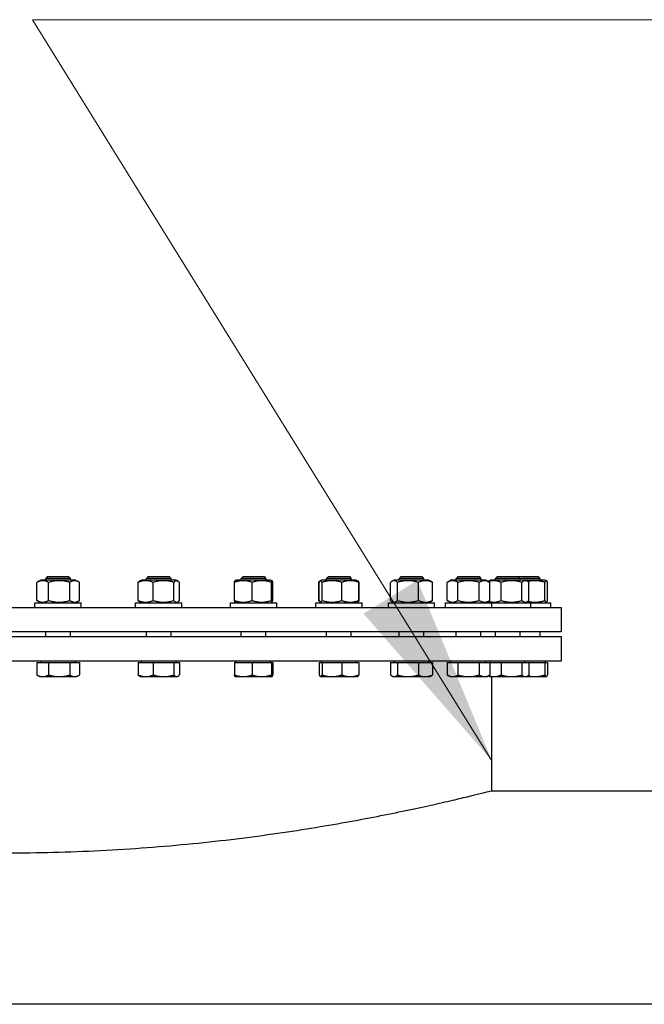
# Model space of a CAD drawing. Units: millimetres. Extents: x 0 to 102525, y -3953 to 14850.
# Drawn here: x 5437 to 5843, y 11612 to 12251 of the extents above; entities that cross this region are included whole.
import ezdxf

# ---------------------------------------------------------------- set-up
doc = ezdxf.new("R2010")
doc.units = ezdxf.units.MM
doc.header["$LTSCALE"] = 50
doc.layers.add('Sichtbar (ISO)', color=7, linetype='Continuous', lineweight=25)
doc.layers.add('Symbol (ISO)', color=7, linetype='Continuous', lineweight=18)
doc.styles.add('Bemaßung', font='tahoma.ttf')
doc.dimstyles.new('Standard - Methode 2a (DIN)$7', dxfattribs={"dimscale": 50, "dimtxt": 3.5, "dimasz": 2.5, "dimexe": 3.175, "dimexo": 0.8, "dimgap": 0.8, "dimtad": 1, "dimtih": 1, "dimtoh": 1, "dimrnd": 1e-08, "dimtxsty": 'Bemaßung', "dimcen": 0.09, "dimdle": 10, "dimclrd": 256, "dimclre": 256, "dimclrt": 7, "dimazin": 2, "dimtfac": 1, "dimtmove": 0, "dimatfit": 3, "dimfxl": 1, "dimtolj": 1, "dimlwd": -1, "dimlwe": -1, "dimarcsym": 0})

msp = doc.modelspace()

# ---------------------------------------------------------------- linework, layer by layer
at = {"layer": 'Sichtbar (ISO)'}
for p, q in [((5448.17, 11873.64), (5448.17, 11885.43)), ((5450.75, 11886.93), (5448.62, 11885.7)), ((5473.25, 11886.93), (5450.75, 11886.93)), ((5455.22, 11889.23), (5454, 11888.01)), ((5470, 11888.01), (5454, 11888.01)), ((5454, 11886.93), (5454, 11888.01)), ((5455.22, 11889.23), (5468.77, 11889.23)), ((5455.87, 11873.64), (5455.87, 11885.43)), ((5468.77, 11889.23), (5470, 11888.01)), ((5469.69, 11873.64), (5469.69, 11885.43)), ((5470, 11886.93), (5470, 11888.01)), ((5473.25, 11886.93), (5475.38, 11885.7)), ((5475.82, 11873.64), (5475.82, 11885.43)), ((5513.98, 11873.64), (5513.98, 11885.43)), ((5516.12, 11886.93), (5514.94, 11886.26)), ((5538.62, 11886.93), (5516.12, 11886.93)), ((5520.59, 11889.23), (5519.37, 11888.01)), ((5535.37, 11888.01), (5519.37, 11888.01)), ((5519.37, 11886.93), (5519.37, 11888.01)), ((5520.59, 11889.23), (5534.14, 11889.23)), ((5523.78, 11873.64), (5523.78, 11885.43)), ((5534.14, 11889.23), (5535.37, 11888.01)), ((5535.37, 11886.93), (5535.37, 11888.01)), ((5537.16, 11873.64), (5537.16, 11885.43)), ((5538.62, 11886.93), (5539.79, 11886.26)), ((5540.75, 11873.64), (5540.75, 11885.43)), ((5576.52, 11873.64), (5576.52, 11885.43)), ((5577.69, 11886.93), (5576.92, 11886.48)), ((5600.19, 11886.93), (5577.69, 11886.93)), ((5582.17, 11889.23), (5580.94, 11888.01)), ((5596.94, 11888.01), (5580.94, 11888.01)), ((5580.94, 11886.93), (5580.94, 11888.01)), ((5582.17, 11889.23), (5595.72, 11889.23)), ((5588.04, 11873.64), (5588.04, 11885.43)), ((5595.72, 11889.23), (5596.94, 11888.01)), ((5596.94, 11886.93), (5596.94, 11888.01)), ((5600.19, 11886.93), (5600.97, 11886.48)), ((5600.47, 11873.64), (5600.47, 11885.43)), ((5601.37, 11873.64), (5601.37, 11885.43)), ((5631.24, 11873.64), (5631.24, 11885.43)), ((5631.56, 11873.64), (5631.56, 11885.43)), ((5632.26, 11886.44), (5632.13, 11886.36)), ((5633.11, 11886.93), (5632.26, 11886.44)), ((5655.61, 11886.93), (5633.11, 11886.93)), ((5633.37, 11873.64), (5633.37, 11885.43)), ((5637.59, 11889.23), (5636.36, 11888.01)), ((5652.36, 11888.01), (5636.36, 11888.01)), ((5636.36, 11886.93), (5636.36, 11888.01)), ((5637.59, 11889.23), (5651.14, 11889.23)), ((5646.17, 11873.64), (5646.17, 11885.43)), ((5651.14, 11889.23), (5652.36, 11888.01)), ((5652.36, 11886.93), (5652.36, 11888.01)), ((5655.61, 11886.93), (5656.47, 11886.44)), ((5656.47, 11886.44), (5656.6, 11886.36)), ((5657.17, 11873.64), (5657.17, 11885.43)), ((5657.48, 11873.64), (5657.48, 11885.43)), ((5677.9, 11873.64), (5677.9, 11885.43)), ((5680.24, 11886.93), (5678.82, 11886.11)), ((5702.74, 11886.93), (5680.24, 11886.93)), ((5682.36, 11873.64), (5682.36, 11885.43)), ((5684.72, 11889.23), (5683.49, 11888.01)), ((5699.49, 11888.01), (5683.49, 11888.01)), ((5683.49, 11886.93), (5683.49, 11888.01)), ((5684.72, 11889.23), (5698.27, 11889.23)), ((5695.95, 11873.64), (5695.95, 11885.43)), ((5698.27, 11889.23), (5699.49, 11888.01)), ((5699.49, 11886.93), (5699.49, 11888.01)), ((5702.74, 11886.93), (5704.17, 11886.11)), ((5705.08, 11873.64), (5705.08, 11885.43)), ((5717.27, 11886.93), (5714.67, 11885.43)), ((5714.67, 11873.64), (5714.67, 11885.43)), ((5739.77, 11886.93), (5717.27, 11886.93)), ((5721.75, 11889.23), (5720.52, 11888.01)), ((5736.52, 11888.01), (5720.52, 11888.01)), ((5720.52, 11886.93), (5720.52, 11888.01)), ((5721.6, 11873.64), (5721.6, 11885.43)), ((5721.75, 11889.23), (5735.3, 11889.23)), ((5735.3, 11889.23), (5736.52, 11888.01)), ((5735.45, 11873.64), (5735.45, 11885.43)), ((5736.52, 11886.93), (5736.52, 11888.01)), ((5739.77, 11886.93), (5742.38, 11885.43)), ((5742.78, 11886.93), (5741.36, 11886.11)), ((5742.38, 11873.64), (5742.38, 11885.43)), ((5765.28, 11886.93), (5742.78, 11886.93)), ((5747.26, 11889.23), (5746.03, 11888.01)), ((5762.03, 11888.01), (5746.03, 11888.01)), ((5746.03, 11886.93), (5746.03, 11888.01)), ((5747.26, 11889.23), (5760.8, 11889.23)), ((5749.58, 11873.64), (5749.58, 11885.43)), ((5760.8, 11889.23), (5773.81, 11889.23)), ((5760.8, 11889.23), (5762.03, 11888.01)), ((5775.03, 11888.01), (5762.03, 11888.01)), ((5762.03, 11886.93), (5762.03, 11888.01)), ((5763.17, 11873.64), (5763.17, 11885.43)), ((5778.28, 11886.93), (5765.28, 11886.93)), ((5765.28, 11886.93), (5766.7, 11886.11)), ((5767.62, 11873.64), (5767.62, 11885.43)), ((5773.81, 11889.23), (5775.03, 11888.01)), ((5775.03, 11886.93), (5775.03, 11888.01)), ((5778.03, 11873.64), (5778.03, 11885.43)), ((5778.28, 11886.93), (5779.14, 11886.44)), ((5779.83, 11873.64), (5779.83, 11885.43)), ((5447, 11872.13), (5477, 11872.13)), ((5447, 11869.13), (5447, 11872.13)), ((5450.75, 11872.13), (5448.62, 11873.36)), ((5473.25, 11872.13), (5475.38, 11873.36)), ((5477, 11869.13), (5477, 11872.13)), ((5512.37, 11872.13), (5542.37, 11872.13)), ((5512.37, 11869.13), (5512.37, 11872.13)), ((5516.12, 11872.13), (5514.94, 11872.81)), ((5538.62, 11872.13), (5539.79, 11872.81)), ((5542.37, 11869.13), (5542.37, 11872.13)), ((5573.94, 11872.13), (5603.94, 11872.13)), ((5573.94, 11869.13), (5573.94, 11872.13)), ((5577.69, 11872.13), (5576.92, 11872.58)), ((5600.19, 11872.13), (5600.97, 11872.58)), ((5603.94, 11869.13), (5603.94, 11872.13)), ((5629.36, 11872.13), (5659.36, 11872.13)), ((5629.36, 11869.13), (5629.36, 11872.13)), ((5632.26, 11872.63), (5632.13, 11872.7)), ((5633.11, 11872.13), (5632.26, 11872.63)), ((5655.61, 11872.13), (5656.47, 11872.63)), ((5656.47, 11872.63), (5656.6, 11872.7)), ((5659.36, 11869.13), (5659.36, 11872.13)), ((5676.49, 11872.13), (5706.49, 11872.13)), ((5676.49, 11869.13), (5676.49, 11872.13)), ((5680.24, 11872.13), (5678.82, 11872.95)), ((5702.74, 11872.13), (5704.17, 11872.95)), ((5706.49, 11869.13), (5706.49, 11872.13)), ((5713.52, 11872.13), (5743.52, 11872.13)), ((5713.52, 11869.13), (5713.52, 11872.13)), ((5717.27, 11872.13), (5714.67, 11873.64)), ((5739.77, 11872.13), (5742.38, 11873.64)), ((5742.78, 11872.13), (5741.36, 11872.95)), ((5743.52, 11872.13), (5769.03, 11872.13)), ((5743.52, 11869.13), (5743.52, 11872.13)), ((5765.28, 11872.13), (5766.7, 11872.95)), ((5769.03, 11872.13), (5782.03, 11872.13)), ((5769.03, 11869.13), (5769.03, 11872.13)), ((5778.28, 11872.13), (5779.14, 11872.63)), ((5782.03, 11869.13), (5782.03, 11872.13)), ((5068.67, 11869.13), (5788.67, 11869.13)), ((5788.67, 11869.13), (5788.67, 11853.23)), ((5788.67, 11853.23), (5068.67, 11853.23)), ((5454, 11850.23), (5454, 11853.23)), ((5470, 11850.23), (5470, 11853.23)), ((5519.37, 11850.23), (5519.37, 11853.23)), ((5535.37, 11850.23), (5535.37, 11853.23)), ((5580.94, 11850.23), (5580.94, 11853.23)), ((5596.94, 11850.23), (5596.94, 11853.23)), ((5636.36, 11850.23), (5636.36, 11853.23)), ((5652.36, 11850.23), (5652.36, 11853.23)), ((5683.49, 11850.23), (5683.49, 11853.23)), ((5699.49, 11850.23), (5699.49, 11853.23)), ((5720.52, 11850.23), (5720.52, 11853.23)), ((5736.52, 11850.23), (5736.52, 11853.23)), ((5746.03, 11850.23), (5746.03, 11853.23)), ((5762.03, 11850.23), (5762.03, 11853.23)), ((5775.03, 11850.23), (5775.03, 11853.23)), ((5068.67, 11850.23), (5788.67, 11850.23)), ((5788.67, 11850.23), (5788.67, 11834.23)), ((5788.67, 11834.23), (5068.67, 11834.23)), ((5448.17, 11833.43), (5448.17, 11825.3)), ((5448.17, 11833.43), (5455.87, 11833.43)), ((5450.75, 11833.43), (5450.75, 11834.23)), ((5455.87, 11833.43), (5469.69, 11833.43)), ((5455.87, 11833.43), (5455.87, 11825.3)), ((5469.69, 11833.43), (5475.82, 11833.43)), ((5469.69, 11833.43), (5469.69, 11825.3)), ((5473.24, 11833.43), (5473.24, 11834.23)), ((5475.82, 11833.43), (5475.82, 11825.3)), ((5513.98, 11833.43), (5513.98, 11825.3)), ((5513.98, 11833.43), (5523.78, 11833.43)), ((5516.12, 11833.43), (5516.12, 11834.23)), ((5523.78, 11833.43), (5537.16, 11833.43)), ((5523.78, 11833.43), (5523.78, 11825.3)), ((5537.16, 11833.43), (5540.75, 11833.43)), ((5537.16, 11833.43), (5537.16, 11825.3)), ((5538.61, 11833.43), (5538.61, 11834.23)), ((5540.75, 11833.43), (5540.75, 11825.3)), ((5576.52, 11833.43), (5576.52, 11825.3)), ((5576.52, 11833.43), (5588.04, 11833.43)), ((5577.7, 11833.43), (5577.7, 11834.23)), ((5588.04, 11833.43), (5600.47, 11833.43)), ((5588.04, 11833.43), (5588.04, 11825.3)), ((5600.19, 11833.43), (5600.19, 11834.23)), ((5600.47, 11833.43), (5601.37, 11833.43)), ((5600.47, 11833.43), (5600.47, 11825.3)), ((5601.37, 11833.43), (5601.37, 11825.3)), ((5631.56, 11833.43), (5631.56, 11825.3)), ((5631.56, 11833.43), (5633.37, 11833.43)), ((5633.12, 11833.43), (5633.12, 11834.23)), ((5633.37, 11833.43), (5633.37, 11825.3)), ((5633.37, 11833.43), (5646.17, 11833.43)), ((5646.17, 11833.43), (5657.17, 11833.43)), ((5646.17, 11833.43), (5646.17, 11825.3)), ((5655.61, 11833.43), (5655.61, 11834.23)), ((5657.17, 11833.43), (5657.17, 11825.3)), ((5677.9, 11833.43), (5677.9, 11825.3)), ((5677.9, 11833.43), (5682.36, 11833.43)), ((5680.25, 11833.43), (5680.25, 11834.23)), ((5682.36, 11833.43), (5682.36, 11825.3)), ((5682.36, 11833.43), (5695.95, 11833.43)), ((5695.95, 11833.43), (5705.08, 11833.43)), ((5695.95, 11833.43), (5695.95, 11825.3)), ((5702.74, 11833.43), (5702.74, 11834.23)), ((5705.08, 11833.43), (5705.08, 11825.3)), ((5714.67, 11833.43), (5714.67, 11825.3)), ((5714.67, 11833.43), (5721.6, 11833.43)), ((5717.28, 11833.43), (5717.28, 11834.23)), ((5721.6, 11833.43), (5721.6, 11825.3)), ((5721.6, 11833.43), (5735.45, 11833.43)), ((5735.45, 11833.43), (5742.38, 11833.43)), ((5735.45, 11833.43), (5735.45, 11825.3)), ((5739.77, 11833.43), (5739.77, 11834.23)), ((5742.38, 11833.43), (5749.58, 11833.43)), ((5742.38, 11833.43), (5742.38, 11825.3)), ((5742.78, 11833.43), (5742.78, 11834.23)), ((5749.58, 11833.43), (5749.58, 11825.3)), ((5749.58, 11833.43), (5763.17, 11833.43)), ((5763.17, 11833.43), (5767.62, 11833.43)), ((5763.17, 11833.43), (5763.17, 11825.3)), ((5765.27, 11833.43), (5765.27, 11834.23)), ((5767.62, 11833.43), (5778.03, 11833.43)), ((5767.62, 11833.43), (5767.62, 11825.3)), ((5778.03, 11833.43), (5779.83, 11833.43)), ((5778.03, 11833.43), (5778.03, 11825.3)), ((5778.28, 11833.43), (5778.28, 11834.23)), ((5779.83, 11833.43), (5779.83, 11825.3)), ((5450, 11824.23), (5448.62, 11825.03)), ((5450, 11824.23), (5452.02, 11824.23)), ((5452.02, 11824.23), (5462.78, 11824.23)), ((5462.78, 11824.23), (5472.76, 11824.23)), ((5472.76, 11824.23), (5474, 11824.23)), ((5474, 11824.23), (5475.38, 11825.03)), ((5515.37, 11824.23), (5514.94, 11824.48)), ((5515.37, 11824.23), (5518.88, 11824.23)), ((5518.88, 11824.23), (5530.47, 11824.23)), ((5530.47, 11824.23), (5538.96, 11824.23)), ((5538.96, 11824.23), (5539.37, 11824.23)), ((5539.37, 11824.23), (5539.79, 11824.48)), ((5576.94, 11824.23), (5576.92, 11824.25)), ((5576.94, 11824.23), (5582.28, 11824.23)), ((5582.28, 11824.23), (5594.25, 11824.23)), ((5594.25, 11824.23), (5600.92, 11824.23)), ((5600.92, 11824.23), (5600.94, 11824.23)), ((5600.94, 11824.23), (5600.97, 11824.25)), ((5632.36, 11824.23), (5632.26, 11824.29)), ((5632.36, 11824.23), (5632.47, 11824.23)), ((5632.47, 11824.23), (5639.77, 11824.23)), ((5639.77, 11824.23), (5651.67, 11824.23)), ((5651.67, 11824.23), (5656.36, 11824.23)), ((5656.36, 11824.23), (5656.47, 11824.29)), ((5679.49, 11824.23), (5678.82, 11824.62)), ((5679.49, 11824.23), (5680.13, 11824.23)), ((5680.13, 11824.23), (5689.15, 11824.23)), ((5689.15, 11824.23), (5700.52, 11824.23)), ((5700.52, 11824.23), (5703.49, 11824.23)), ((5703.49, 11824.23), (5704.17, 11824.62)), ((5716.52, 11824.23), (5714.67, 11825.3)), ((5716.52, 11824.23), (5718.13, 11824.23)), ((5718.13, 11824.23), (5728.52, 11824.23)), ((5728.52, 11824.23), (5738.92, 11824.23)), ((5738.92, 11824.23), (5740.52, 11824.23)), ((5740.52, 11824.23), (5742.38, 11825.3)), ((5742.03, 11824.23), (5741.36, 11824.62)), ((5742.03, 11824.23), (5745.01, 11824.23)), ((5743.67, 11750.23), (5743.67, 11824.23)), ((5745.01, 11824.23), (5756.37, 11824.23)), ((5756.37, 11824.23), (5765.39, 11824.23)), ((5765.39, 11824.23), (5766.03, 11824.23)), ((5766.03, 11824.23), (5766.7, 11824.62)), ((5766.03, 11824.23), (5771.63, 11824.23)), ((5771.63, 11824.23), (5778.93, 11824.23)), ((5778.93, 11824.23), (5779.03, 11824.23)), ((5779.03, 11824.23), (5779.14, 11824.29)), ((5743.67, 11750.23), (6868.67, 11750.23)), ((5908.92, 11611.6), (4883.67, 11611.6))]:
    msp.add_line(p, q, dxfattribs=at)
for points, weights in [([(5455.87, 11885.43), (5452.02, 11887.43), (5448.17, 11885.43)], [1, 1.15470053838, 1]), ([(5448.17, 11885.43), (5448.4, 11885.58), (5448.62, 11885.7)], [1, 1.0100406683, 1.01877797953]), ([(5469.69, 11885.43), (5462.78, 11887.43), (5455.87, 11885.43)], [1, 1.15470053838, 1]), ([(5475.82, 11885.43), (5472.76, 11887.43), (5469.69, 11885.43)], [1, 1.15470053838, 1]), ([(5523.78, 11885.43), (5518.88, 11887.43), (5513.98, 11885.43)], [1, 1.15470053838, 1]), ([(5513.98, 11885.43), (5514.49, 11885.99), (5514.94, 11886.26)], [1, 1.03934546673, 1.0586772248]), ([(5537.16, 11885.43), (5530.47, 11887.43), (5523.78, 11885.43)], [1, 1.15470053838, 1]), ([(5540.75, 11885.43), (5538.96, 11887.43), (5537.16, 11885.43)], [1, 1.15470053838, 1]), ([(5588.04, 11885.43), (5582.28, 11887.43), (5576.52, 11885.43)], [1, 1.15470053838, 1]), ([(5576.52, 11885.43), (5576.73, 11886.38), (5576.92, 11886.48)], [1, 1.06790002377, 1.07619568835]), ([(5600.47, 11885.43), (5594.25, 11887.43), (5588.04, 11885.43)], [1, 1.15470053838, 1]), ([(5601.37, 11885.43), (5600.92, 11887.43), (5600.47, 11885.43)], [1, 1.15470053838, 1]), ([(5631.24, 11885.43), (5631.71, 11886.12), (5632.13, 11886.36)], [1, 1.04891825007, 1.066899372]), ([(5631.63, 11885.57), (5631.44, 11885.5), (5631.24, 11885.43)], [1.00975330855, 1.00504091224, 1]), ([(5633.37, 11885.43), (5632.47, 11887.43), (5631.56, 11885.43)], [1, 1.15470053838, 1]), ([(5646.17, 11885.43), (5639.77, 11887.43), (5633.37, 11885.43)], [1, 1.15470053838, 1]), ([(5657.17, 11885.43), (5651.67, 11887.43), (5646.17, 11885.43)], [1, 1.15470053838, 1]), ([(5656.47, 11886.44), (5656.79, 11886.25), (5657.17, 11885.43)], [1.07272203113, 1.05842950124, 1]), ([(5657.48, 11885.43), (5656.97, 11886.19), (5656.52, 11886.41)], [1, 1.05368025659, 1.07010699127]), ([(5682.36, 11885.43), (5680.13, 11887.43), (5677.9, 11885.43)], [1, 1.15470053838, 1]), ([(5695.95, 11885.43), (5689.15, 11887.43), (5682.36, 11885.43)], [1, 1.15470053838, 1]), ([(5705.08, 11885.43), (5700.52, 11887.43), (5695.95, 11885.43)], [1, 1.15470053838, 1]), ([(5704.17, 11886.11), (5704.6, 11885.86), (5705.08, 11885.43)], [1.04798360707, 1.02968981158, 1]), ([(5721.6, 11885.43), (5718.13, 11887.43), (5714.67, 11885.43)], [1, 1.15470053838, 1]), ([(5735.45, 11885.43), (5728.52, 11887.43), (5721.6, 11885.43)], [1, 1.15470053838, 1]), ([(5742.38, 11885.43), (5738.92, 11887.43), (5735.45, 11885.43)], [1, 1.15470053838, 1]), ([(5741.28, 11886.06), (5741.32, 11886.09), (5741.36, 11886.11)], [1.04452093434, 1.04630050294, 1.04798360707]), ([(5749.58, 11885.43), (5745.47, 11887.23), (5741.59, 11885.88)], [1, 1.13698312847, 1.03137657132]), ([(5763.17, 11885.43), (5756.37, 11887.43), (5749.58, 11885.43)], [1, 1.15470053838, 1]), ([(5767.62, 11885.43), (5765.39, 11887.43), (5763.17, 11885.43)], [1, 1.15470053838, 1]), ([(5778.03, 11885.43), (5772.34, 11887.21), (5767, 11885.92)], [1, 1.13513268778, 1.03418548213]), ([(5779.83, 11885.43), (5778.93, 11887.43), (5778.03, 11885.43)], [1, 1.15470053838, 1]), ([(5448.17, 11873.64), (5452.02, 11871.64), (5455.87, 11873.64)], [1, 1.15470053838, 1]), ([(5448.62, 11873.36), (5448.4, 11873.49), (5448.17, 11873.64)], [1.01877797953, 1.0100406683, 1]), ([(5455.87, 11873.64), (5462.78, 11871.64), (5469.69, 11873.64)], [1, 1.15470053838, 1]), ([(5469.69, 11873.64), (5472.76, 11871.64), (5475.82, 11873.64)], [1, 1.15470053838, 1]), ([(5513.98, 11873.64), (5518.88, 11871.64), (5523.78, 11873.64)], [1, 1.15470053838, 1]), ([(5514.94, 11872.81), (5514.49, 11873.07), (5513.98, 11873.64)], [1.0586772248, 1.03934546673, 1]), ([(5523.78, 11873.64), (5530.47, 11871.64), (5537.16, 11873.64)], [1, 1.15470053838, 1]), ([(5537.16, 11873.64), (5538.96, 11871.64), (5540.75, 11873.64)], [1, 1.15470053838, 1]), ([(5576.52, 11873.64), (5582.28, 11871.64), (5588.04, 11873.64)], [1, 1.15470053838, 1]), ([(5576.92, 11872.58), (5576.73, 11872.69), (5576.52, 11873.64)], [1.07619568835, 1.06790002377, 1]), ([(5588.04, 11873.64), (5594.25, 11871.64), (5600.47, 11873.64)], [1, 1.15470053838, 1]), ([(5600.47, 11873.64), (5600.92, 11871.64), (5601.37, 11873.64)], [1, 1.15470053838, 1]), ([(5631.24, 11873.64), (5631.44, 11873.56), (5631.63, 11873.49)], [1, 1.00504091224, 1.00975330855]), ([(5632.13, 11872.7), (5631.71, 11872.94), (5631.24, 11873.64)], [1.066899372, 1.04891825007, 1]), ([(5631.56, 11873.64), (5632.47, 11871.64), (5633.37, 11873.64)], [1, 1.15470053838, 1]), ([(5633.37, 11873.64), (5639.77, 11871.64), (5646.17, 11873.64)], [1, 1.15470053838, 1]), ([(5646.17, 11873.64), (5651.67, 11871.64), (5657.17, 11873.64)], [1, 1.15470053838, 1]), ([(5657.17, 11873.64), (5656.79, 11872.81), (5656.47, 11872.63)], [1, 1.05842950124, 1.07272203113]), ([(5656.52, 11872.66), (5656.97, 11872.88), (5657.48, 11873.64)], [1.07010699127, 1.05368025659, 1]), ([(5677.9, 11873.64), (5680.13, 11871.64), (5682.36, 11873.64)], [1, 1.15470053838, 1]), ([(5682.36, 11873.64), (5689.15, 11871.64), (5695.95, 11873.64)], [1, 1.15470053838, 1]), ([(5695.95, 11873.64), (5700.52, 11871.64), (5705.08, 11873.64)], [1, 1.15470053838, 1]), ([(5705.08, 11873.64), (5704.6, 11873.21), (5704.17, 11872.95)], [1, 1.02968981158, 1.04798360707]), ([(5714.67, 11873.64), (5718.13, 11871.64), (5721.6, 11873.64)], [1, 1.15470053838, 1]), ([(5721.6, 11873.64), (5728.52, 11871.64), (5735.45, 11873.64)], [1, 1.15470053838, 1]), ([(5735.45, 11873.64), (5738.92, 11871.64), (5742.38, 11873.64)], [1, 1.15470053838, 1]), ([(5741.36, 11872.95), (5741.32, 11872.98), (5741.28, 11873)], [1.04798360707, 1.04630050294, 1.04452093434]), ([(5741.59, 11873.18), (5745.47, 11871.84), (5749.58, 11873.64)], [1.03137657132, 1.13698312847, 1]), ([(5749.58, 11873.64), (5756.37, 11871.64), (5763.17, 11873.64)], [1, 1.15470053838, 1]), ([(5763.17, 11873.64), (5765.39, 11871.64), (5767.62, 11873.64)], [1, 1.15470053838, 1]), ([(5767, 11873.14), (5772.34, 11871.86), (5778.03, 11873.64)], [1.03418548213, 1.13513268778, 1]), ([(5778.03, 11873.64), (5778.93, 11871.64), (5779.83, 11873.64)], [1, 1.15470053838, 1]), ([(5448.62, 11825.03), (5448.4, 11825.16), (5448.17, 11825.3)], [1.00881298069, 1.00508876131, 1]), ([(5448.17, 11825.3), (5450.23, 11824.23), (5452.02, 11824.23)], [1, 1.0379548493, 1]), ([(5452.02, 11824.23), (5453.8, 11824.23), (5455.87, 11825.3)], [1, 1.0379548493, 1]), ([(5455.87, 11825.3), (5459.57, 11824.23), (5462.78, 11824.23)], [1, 1.0379548493, 1]), ([(5462.78, 11824.23), (5465.99, 11824.23), (5469.69, 11825.3)], [1, 1.0379548493, 1]), ([(5469.69, 11825.3), (5471.34, 11824.23), (5472.76, 11824.23)], [1, 1.0379548493, 1]), ([(5472.76, 11824.23), (5474.18, 11824.23), (5475.82, 11825.3)], [1, 1.0379548493, 1]), ([(5514.94, 11824.48), (5514.49, 11824.74), (5513.98, 11825.3)], [1.01895290532, 1.01965956375, 1]), ([(5513.98, 11825.3), (5516.61, 11824.23), (5518.88, 11824.23)], [1, 1.0379548493, 1]), ([(5518.88, 11824.23), (5521.16, 11824.23), (5523.78, 11825.3)], [1, 1.0379548493, 1]), ([(5523.78, 11825.3), (5527.37, 11824.23), (5530.47, 11824.23)], [1, 1.0379548493, 1]), ([(5530.47, 11824.23), (5533.58, 11824.23), (5537.16, 11825.3)], [1, 1.0379548493, 1]), ([(5537.16, 11825.3), (5538.13, 11824.23), (5538.96, 11824.23)], [1, 1.0379548493, 1]), ([(5538.96, 11824.23), (5539.79, 11824.23), (5540.75, 11825.3)], [1, 1.0379548493, 1]), ([(5576.92, 11824.25), (5576.73, 11824.36), (5576.52, 11825.3)], [1.00791402328, 1.03346724404, 1]), ([(5576.52, 11825.3), (5579.6, 11824.23), (5582.28, 11824.23)], [1, 1.0379548493, 1]), ([(5582.28, 11824.23), (5584.95, 11824.23), (5588.04, 11825.3)], [1, 1.0379548493, 1]), ([(5588.04, 11825.3), (5591.37, 11824.23), (5594.25, 11824.23)], [1, 1.0379548493, 1]), ([(5594.25, 11824.23), (5597.14, 11824.23), (5600.47, 11825.3)], [1, 1.0379548493, 1]), ([(5600.47, 11825.3), (5600.71, 11824.23), (5600.92, 11824.23)], [1, 1.0379548493, 1]), ([(5600.92, 11824.23), (5601.13, 11824.23), (5601.37, 11825.3)], [1, 1.0379548493, 1]), ([(5631.56, 11825.3), (5632.05, 11824.23), (5632.47, 11824.23)], [1, 1.0379548493, 1]), ([(5632.47, 11824.23), (5632.89, 11824.23), (5633.37, 11825.3)], [1, 1.0379548493, 1]), ([(5633.37, 11825.3), (5636.8, 11824.23), (5639.77, 11824.23)], [1, 1.0379548493, 1]), ([(5639.77, 11824.23), (5642.74, 11824.23), (5646.17, 11825.3)], [1, 1.0379548493, 1]), ([(5646.17, 11825.3), (5649.12, 11824.23), (5651.67, 11824.23)], [1, 1.0379548493, 1]), ([(5651.67, 11824.23), (5654.22, 11824.23), (5657.17, 11825.3)], [1, 1.0379548493, 1]), ([(5657.17, 11825.3), (5656.79, 11824.48), (5656.47, 11824.29)], [1, 1.02892942038, 1.01375847525]), ([(5677.9, 11825.3), (5679.1, 11824.23), (5680.13, 11824.23)], [1, 1.0379548493, 1]), ([(5680.13, 11824.23), (5681.16, 11824.23), (5682.36, 11825.3)], [1, 1.0379548493, 1]), ([(5682.36, 11825.3), (5686, 11824.23), (5689.15, 11824.23)], [1, 1.0379548493, 1]), ([(5689.15, 11824.23), (5692.31, 11824.23), (5695.95, 11825.3)], [1, 1.0379548493, 1]), ([(5695.95, 11825.3), (5698.4, 11824.23), (5700.52, 11824.23)], [1, 1.0379548493, 1]), ([(5700.52, 11824.23), (5702.64, 11824.23), (5705.08, 11825.3)], [1, 1.0379548493, 1]), ([(5705.08, 11825.3), (5704.6, 11824.87), (5704.17, 11824.62)], [1, 1.01490424563, 1.01810318657]), ([(5714.67, 11825.3), (5716.52, 11824.23), (5718.13, 11824.23)], [1, 1.0379548493, 1]), ([(5718.13, 11824.23), (5719.74, 11824.23), (5721.6, 11825.3)], [1, 1.0379548493, 1]), ([(5721.6, 11825.3), (5725.31, 11824.23), (5728.52, 11824.23)], [1, 1.0379548493, 1]), ([(5728.52, 11824.23), (5731.74, 11824.23), (5735.45, 11825.3)], [1, 1.0379548493, 1]), ([(5735.45, 11825.3), (5737.31, 11824.23), (5738.92, 11824.23)], [1, 1.0379548493, 1]), ([(5738.92, 11824.23), (5740.52, 11824.23), (5742.38, 11825.3)], [1, 1.0379548493, 1]), ([(5741.36, 11824.62), (5741.32, 11824.64), (5741.28, 11824.67)], [1.01810318657, 1.0178127133, 1.01742572774]), ([(5741.59, 11824.85), (5743.37, 11824.23), (5745.01, 11824.23)], [1.01367474708, 1.02900893321, 1]), ([(5745.01, 11824.23), (5747.13, 11824.23), (5749.58, 11825.3)], [1, 1.0379548493, 1]), ([(5749.58, 11825.3), (5753.22, 11824.23), (5756.37, 11824.23)], [1, 1.0379548493, 1]), ([(5756.37, 11824.23), (5759.52, 11824.23), (5763.17, 11825.3)], [1, 1.0379548493, 1]), ([(5763.17, 11825.3), (5764.36, 11824.23), (5765.39, 11824.23)], [1, 1.0379548493, 1]), ([(5765.39, 11824.23), (5766.43, 11824.23), (5767.62, 11825.3)], [1, 1.0379548493, 1]), ([(5767, 11824.81), (5769.41, 11824.23), (5771.63, 11824.23)], [1.01460799985, 1.02808349021, 1]), ([(5771.63, 11824.23), (5774.6, 11824.23), (5778.03, 11825.3)], [1, 1.0379548493, 1]), ([(5778.03, 11825.3), (5778.51, 11824.23), (5778.93, 11824.23)], [1, 1.0379548493, 1]), ([(5778.93, 11824.23), (5779.35, 11824.23), (5779.83, 11825.3)], [1, 1.0379548493, 1])]:
    msp.add_rational_spline(points, weights, degree=2, dxfattribs=at)
msp.add_open_spline([(5113.67, 11750.23), (5113.67, 11750.23), (5114.14, 11750.11), (5116.1, 11749.62), (5117.58, 11749.25), (5121.59, 11748.26), (5124.11, 11747.64), (5130.18, 11746.17), (5133.72, 11745.32), (5141.77, 11743.44), (5146.28, 11742.41), (5156.19, 11740.19), (5161.58, 11739.01), (5173.13, 11736.58), (5179.29, 11735.31), (5192.2, 11732.77), (5198.96, 11731.49), (5212.9, 11728.97), (5220.32, 11727.68), (5235.96, 11725.12), (5244.19, 11723.85), (5261.35, 11721.38), (5270.28, 11720.18), (5288.7, 11717.93), (5298.19, 11716.87), (5317.58, 11714.94), (5327.49, 11714.07), (5347.55, 11712.57), (5357.71, 11711.93), (5378.09, 11710.91), (5388.31, 11710.52), (5408.64, 11710.02), (5418.73, 11709.89), (5428.67, 11709.89), (5438.61, 11709.89), (5448.7, 11710.02), (5469.03, 11710.52), (5479.25, 11710.91), (5499.63, 11711.93), (5509.79, 11712.57), (5529.85, 11714.07), (5539.76, 11714.94), (5559.15, 11716.87), (5568.64, 11717.93), (5587.06, 11720.18), (5595.99, 11721.38), (5613.15, 11723.85), (5621.38, 11725.12), (5637.02, 11727.68), (5644.44, 11728.97), (5658.38, 11731.49), (5665.14, 11732.77), (5678.05, 11735.31), (5684.21, 11736.58), (5695.76, 11739.01), (5701.15, 11740.19), (5711.06, 11742.41), (5715.57, 11743.44), (5723.62, 11745.32), (5727.16, 11746.17), (5733.23, 11747.64), (5735.75, 11748.26), (5739.76, 11749.25), (5741.24, 11749.62), (5743.19, 11750.11), (5743.66, 11750.23), (5743.67, 11750.23)], degree=3, knots=[143.054306, 143.054306, 143.054306, 143.054306, 146.034389, 146.034389, 149.014472, 149.014472, 151.994555, 151.994555, 154.974637, 154.974637, 157.95472, 157.95472, 160.934803, 160.934803, 163.914885, 163.914885, 166.894968, 166.894968, 169.875482, 169.875482, 172.855995, 172.855995, 175.836508, 175.836508, 178.817022, 178.817022, 181.797535, 181.797535, 184.778048, 184.778048, 187.758562, 187.758562, 190.739075, 190.739075, 190.739075, 193.719589, 193.719589, 196.700102, 196.700102, 199.680615, 199.680615, 202.661129, 202.661129, 205.641642, 205.641642, 208.622155, 208.622155, 211.602669, 211.602669, 214.583182, 214.583182, 217.563265, 217.563265, 220.543348, 220.543348, 223.52343, 223.52343, 226.503513, 226.503513, 229.483596, 229.483596, 232.463679, 232.463679, 235.443761, 235.443761, 238.398362, 238.398362, 238.398362, 238.398362], dxfattribs=at)

# ---------------------------------------------------------------- leaders
at = {"layer": 'Symbol (ISO)', "color": 20, "true_color": 0xe92f07, "annotation_type": 0, "has_hookline": 1, "hookline_direction": 0, "text_width": 1261.9}
msp.add_leader([(5743.67, 11769.68), (5445.47, 12250.55), (5570.47, 12250.55)], dimstyle='Standard - Methode 2a (DIN)$7', override={"dimgap": 0, "dimtad": 1}, dxfattribs=at)

doc.saveas('drawing.dxf')
